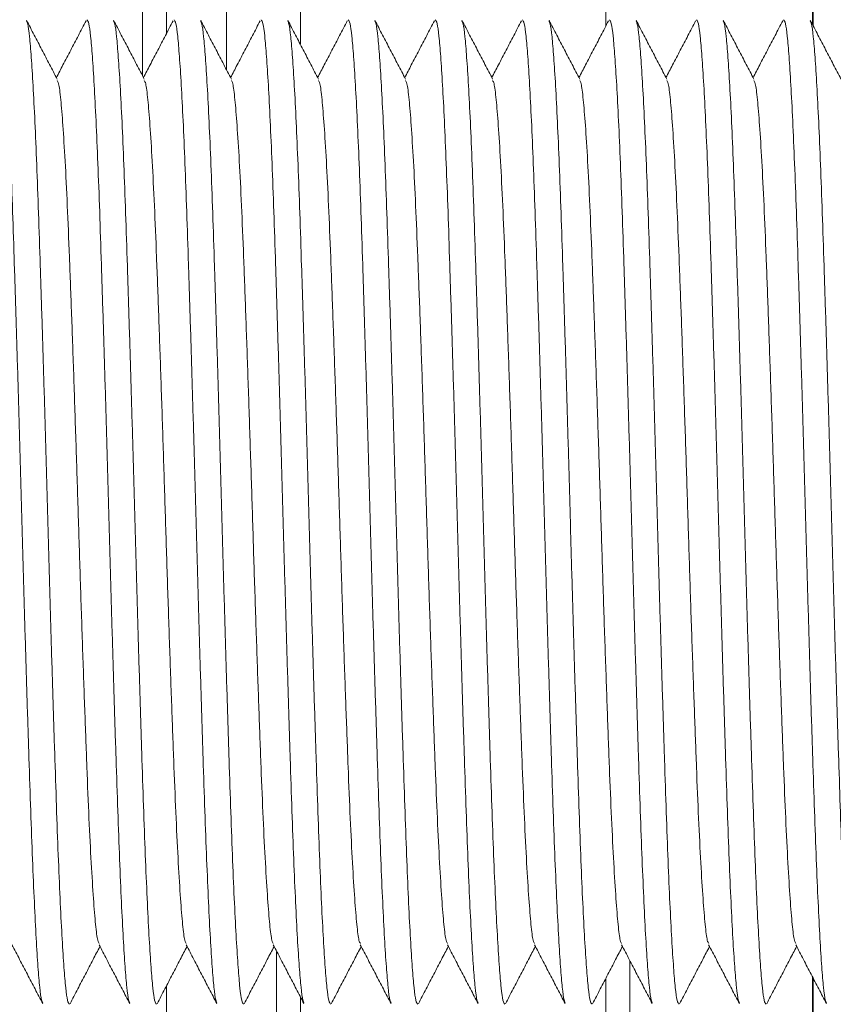
# Model space of a CAD drawing. Units: millimetres. Extents: x -741 to 959, y -1071 to 1297.
# Drawn here: x 32 to 49, y -904 to -884 of the extents above; entities that cross this region are included whole.
import ezdxf

# ---------------------------------------------------------------- set-up
doc = ezdxf.new("R2010")
doc.units = ezdxf.units.MM

msp = doc.modelspace()

# ---------------------------------------------------------------- linework, layer by layer
at = {"color": 7, "linetype": 'Continuous', "lineweight": 0}
for p, q in [((36.765, -860.818), (36.765, -884.617)), ((35.515, -862.818), (35.515, -883.848)), ((48.982, -883.687), (48.982, -863.818)), ((48.965, -870.135), (48.965, -883.661)), ((45.165, -903.169), (45.165, -925.818)), ((48.965, -903.503), (48.965, -917.502)), ((48.982, -923.818), (48.982, -903.527)), ((35.515, -903.683), (35.515, -924.818))]:
    msp.add_line(p, q, dxfattribs=at)
at = {"color": 8, "linetype": 'Continuous', "lineweight": 0}
for p, q in [((35.015, -869.718), (35.015, -884.732)), ((38.3, -869.718), (38.3, -884.073)), ((44.665, -869.718), (44.665, -883.687)), ((37.804, -902.971), (37.804, -918.358)), ((44.665, -903.533), (44.665, -917.918)), ((38.3, -903.918), (38.3, -917.918))]:
    msp.add_line(p, q, dxfattribs=at)
at = {"color": 7, "linetype": 'Continuous', "lineweight": 0}
for points, knots in [([(32.933, -904.033), (32.925, -904.02), (32.904, -903.987), (32.872, -903.737), (32.835, -903.31), (32.797, -902.714), (32.759, -901.962), (32.72, -901.07), (32.683, -900.06), (32.646, -898.945), (32.608, -897.739), (32.569, -896.458), (32.531, -895.137), (32.494, -893.8), (32.457, -892.463), (32.419, -891.143), (32.38, -889.864), (32.342, -888.659), (32.306, -887.547), (32.268, -886.541), (32.23, -885.653), (32.191, -884.905), (32.153, -884.313), (32.117, -883.888), (32.08, -883.618), (32.054, -883.586), (32.041, -883.57)], [0, 0, 0, 0, 0.026018, 0.068326, 0.110223, 0.152632, 0.195337, 0.237968, 0.28016, 0.322113, 0.364611, 0.407331, 0.449902, 0.491964, 0.534026, 0.576598, 0.619317, 0.661815, 0.703768, 0.745959, 0.78859, 0.831296, 0.873705, 0.915602, 0.957911, 1, 1, 1, 1]), ([(33.235, -884.807), (33.182, -884.705), (33.075, -884.501), (32.916, -884.195), (32.756, -883.888), (32.649, -883.684), (32.596, -883.582)], [0, 0, 0, 0, 0.249954, 0.499934, 0.74995, 1, 1, 1, 1]), ([(32.596, -883.603), (32.604, -883.616), (32.625, -883.649), (32.658, -883.9), (32.694, -884.327), (32.732, -884.923), (32.771, -885.675), (32.809, -886.567), (32.846, -887.577), (32.883, -888.691), (32.921, -889.898), (32.96, -891.179), (32.998, -892.5), (33.035, -893.837), (33.072, -895.174), (33.11, -896.494), (33.149, -897.773), (33.187, -898.978), (33.224, -900.09), (33.261, -901.096), (33.299, -901.984), (33.338, -902.732), (33.376, -903.324), (33.412, -903.749), (33.45, -904.019), (33.475, -904.051), (33.488, -904.067)], [0, 0, 0, 0, 0.026587, 0.068871, 0.110743, 0.153128, 0.195808, 0.238414, 0.280581, 0.322509, 0.364983, 0.407677, 0.450224, 0.492261, 0.534298, 0.576845, 0.61954, 0.662013, 0.703941, 0.746108, 0.788714, 0.831395, 0.873779, 0.915651, 0.957936, 1, 1, 1, 1]), ([(33.836, -883.592), (33.782, -883.694), (33.676, -883.899), (33.516, -884.205), (33.363, -884.498), (33.264, -884.687), (33.218, -884.775)], [0, 0, 0, 0, 0.259358, 0.518659, 0.777905, 1, 1, 1, 1]), ([(34.747, -904.033), (34.739, -904.02), (34.718, -903.987), (34.686, -903.737), (34.649, -903.31), (34.611, -902.714), (34.573, -901.962), (34.534, -901.07), (34.497, -900.06), (34.46, -898.945), (34.422, -897.739), (34.384, -896.458), (34.345, -895.137), (34.308, -893.8), (34.271, -892.463), (34.233, -891.143), (34.194, -889.864), (34.156, -888.659), (34.12, -887.547), (34.082, -886.541), (34.044, -885.653), (34.005, -884.905), (33.967, -884.313), (33.931, -883.888), (33.894, -883.618), (33.868, -883.586), (33.855, -883.57)], [0, 0, 0, 0, 0.026018, 0.068326, 0.110223, 0.152632, 0.195337, 0.237968, 0.28016, 0.322113, 0.364611, 0.40733, 0.449902, 0.491964, 0.534026, 0.576598, 0.619317, 0.661815, 0.703768, 0.745959, 0.78859, 0.831296, 0.873705, 0.915602, 0.957911, 1, 1, 1, 1]), ([(35.049, -884.807), (34.996, -884.705), (34.889, -884.501), (34.73, -884.195), (34.57, -883.888), (34.463, -883.684), (34.41, -883.582)], [0, 0, 0, 0, 0.24995, 0.499936, 0.749949, 1, 1, 1, 1]), ([(34.41, -883.603), (34.418, -883.616), (34.439, -883.649), (34.472, -883.9), (34.508, -884.327), (34.546, -884.923), (34.585, -885.675), (34.623, -886.567), (34.66, -887.577), (34.697, -888.691), (34.735, -889.898), (34.774, -891.179), (34.812, -892.5), (34.849, -893.837), (34.886, -895.174), (34.924, -896.494), (34.963, -897.773), (35.001, -898.978), (35.038, -900.09), (35.075, -901.096), (35.113, -901.984), (35.152, -902.732), (35.19, -903.324), (35.226, -903.749), (35.264, -904.019), (35.289, -904.051), (35.302, -904.067)], [0, 0, 0, 0, 0.026587, 0.068871, 0.110743, 0.153128, 0.195808, 0.238414, 0.280581, 0.322509, 0.364983, 0.407677, 0.450224, 0.492261, 0.534298, 0.576845, 0.61954, 0.662013, 0.703941, 0.746108, 0.788714, 0.831395, 0.873779, 0.915651, 0.957936, 1, 1, 1, 1]), ([(35.65, -883.592), (35.596, -883.694), (35.49, -883.899), (35.33, -884.205), (35.177, -884.498), (35.078, -884.687), (35.032, -884.775)], [0, 0, 0, 0, 0.25936, 0.518657, 0.777904, 1, 1, 1, 1]), ([(36.561, -904.033), (36.553, -904.02), (36.532, -903.987), (36.5, -903.737), (36.463, -903.31), (36.425, -902.714), (36.387, -901.962), (36.348, -901.07), (36.311, -900.06), (36.274, -898.945), (36.236, -897.739), (36.197, -896.458), (36.159, -895.137), (36.122, -893.8), (36.085, -892.463), (36.047, -891.143), (36.008, -889.864), (35.97, -888.659), (35.934, -887.547), (35.896, -886.541), (35.858, -885.653), (35.819, -884.905), (35.781, -884.313), (35.745, -883.888), (35.708, -883.618), (35.682, -883.586), (35.669, -883.57)], [0, 0, 0, 0, 0.026018, 0.068326, 0.110223, 0.152632, 0.195337, 0.237968, 0.28016, 0.322113, 0.364611, 0.40733, 0.449902, 0.491964, 0.534026, 0.576598, 0.619317, 0.661815, 0.703768, 0.745959, 0.78859, 0.831296, 0.873705, 0.915602, 0.957911, 1, 1, 1, 1]), ([(36.863, -884.807), (36.81, -884.705), (36.703, -884.501), (36.544, -884.195), (36.384, -883.888), (36.277, -883.684), (36.224, -883.582)], [0, 0, 0, 0, 0.249954, 0.499934, 0.74995, 1, 1, 1, 1]), ([(36.224, -883.603), (36.232, -883.616), (36.253, -883.649), (36.286, -883.9), (36.322, -884.327), (36.36, -884.923), (36.399, -885.675), (36.437, -886.567), (36.474, -887.577), (36.511, -888.691), (36.549, -889.898), (36.588, -891.179), (36.626, -892.5), (36.663, -893.837), (36.7, -895.174), (36.738, -896.494), (36.777, -897.773), (36.815, -898.978), (36.852, -900.09), (36.889, -901.096), (36.927, -901.984), (36.966, -902.732), (37.004, -903.324), (37.04, -903.749), (37.078, -904.019), (37.103, -904.051), (37.116, -904.067)], [0, 0, 0, 0, 0.026587, 0.068871, 0.110743, 0.153128, 0.195808, 0.238414, 0.280581, 0.322509, 0.364983, 0.407677, 0.450224, 0.492261, 0.534298, 0.576845, 0.61954, 0.662013, 0.703941, 0.746108, 0.788714, 0.831395, 0.873779, 0.915651, 0.957936, 1, 1, 1, 1]), ([(37.464, -883.592), (37.41, -883.694), (37.304, -883.899), (37.144, -884.205), (36.991, -884.498), (36.892, -884.687), (36.846, -884.775)], [0, 0, 0, 0, 0.259358, 0.518659, 0.777905, 1, 1, 1, 1]), ([(38.375, -904.033), (38.367, -904.02), (38.346, -903.987), (38.314, -903.737), (38.277, -903.31), (38.239, -902.714), (38.201, -901.962), (38.162, -901.07), (38.125, -900.06), (38.088, -898.945), (38.05, -897.739), (38.012, -896.458), (37.973, -895.137), (37.936, -893.8), (37.899, -892.463), (37.861, -891.143), (37.822, -889.864), (37.784, -888.659), (37.748, -887.547), (37.71, -886.541), (37.672, -885.653), (37.633, -884.905), (37.595, -884.313), (37.559, -883.888), (37.522, -883.618), (37.496, -883.586), (37.483, -883.57)], [0, 0, 0, 0, 0.026018, 0.068326, 0.110223, 0.152632, 0.195337, 0.237968, 0.28016, 0.322113, 0.364611, 0.40733, 0.449902, 0.491964, 0.534026, 0.576598, 0.619317, 0.661815, 0.703768, 0.745959, 0.78859, 0.831296, 0.873705, 0.915602, 0.957911, 1, 1, 1, 1]), ([(38.677, -884.807), (38.624, -884.705), (38.517, -884.501), (38.358, -884.195), (38.198, -883.888), (38.091, -883.684), (38.038, -883.582)], [0, 0, 0, 0, 0.24995, 0.499936, 0.749949, 1, 1, 1, 1]), ([(38.038, -883.603), (38.046, -883.616), (38.067, -883.649), (38.1, -883.9), (38.136, -884.327), (38.174, -884.923), (38.213, -885.675), (38.251, -886.567), (38.288, -887.577), (38.325, -888.691), (38.363, -889.898), (38.402, -891.179), (38.44, -892.5), (38.477, -893.837), (38.514, -895.174), (38.552, -896.494), (38.591, -897.773), (38.629, -898.978), (38.666, -900.09), (38.703, -901.096), (38.741, -901.984), (38.78, -902.732), (38.818, -903.324), (38.854, -903.749), (38.892, -904.019), (38.917, -904.051), (38.93, -904.067)], [0, 0, 0, 0, 0.026587, 0.068871, 0.110743, 0.153128, 0.195808, 0.238414, 0.280581, 0.322509, 0.364983, 0.407677, 0.450224, 0.492261, 0.534298, 0.576845, 0.61954, 0.662013, 0.703941, 0.746108, 0.788714, 0.831395, 0.873779, 0.915652, 0.957936, 1, 1, 1, 1]), ([(39.278, -883.592), (39.224, -883.694), (39.118, -883.899), (38.958, -884.205), (38.805, -884.498), (38.706, -884.687), (38.66, -884.775)], [0, 0, 0, 0, 0.25936, 0.518657, 0.777904, 1, 1, 1, 1]), ([(40.189, -904.033), (40.181, -904.02), (40.16, -903.987), (40.128, -903.737), (40.091, -903.31), (40.053, -902.714), (40.015, -901.962), (39.976, -901.07), (39.939, -900.06), (39.902, -898.945), (39.864, -897.739), (39.825, -896.458), (39.787, -895.137), (39.75, -893.8), (39.713, -892.463), (39.675, -891.143), (39.636, -889.864), (39.598, -888.659), (39.562, -887.547), (39.524, -886.541), (39.486, -885.653), (39.447, -884.905), (39.409, -884.313), (39.373, -883.888), (39.336, -883.618), (39.31, -883.586), (39.297, -883.57)], [0, 0, 0, 0, 0.026018, 0.068326, 0.110223, 0.152632, 0.195337, 0.237968, 0.28016, 0.322113, 0.364611, 0.40733, 0.449902, 0.491964, 0.534026, 0.576598, 0.619317, 0.661815, 0.703768, 0.745959, 0.78859, 0.831296, 0.873705, 0.915602, 0.957911, 1, 1, 1, 1]), ([(40.491, -884.807), (40.438, -884.705), (40.331, -884.501), (40.172, -884.195), (40.012, -883.888), (39.905, -883.684), (39.852, -883.582)], [0, 0, 0, 0, 0.249954, 0.499934, 0.74995, 1, 1, 1, 1]), ([(39.852, -883.603), (39.86, -883.616), (39.881, -883.649), (39.914, -883.9), (39.95, -884.327), (39.988, -884.923), (40.027, -885.675), (40.065, -886.567), (40.102, -887.577), (40.139, -888.691), (40.177, -889.898), (40.216, -891.179), (40.254, -892.5), (40.291, -893.837), (40.328, -895.174), (40.366, -896.494), (40.405, -897.773), (40.443, -898.978), (40.48, -900.09), (40.517, -901.096), (40.555, -901.984), (40.594, -902.732), (40.632, -903.324), (40.668, -903.749), (40.706, -904.019), (40.731, -904.051), (40.744, -904.067)], [0, 0, 0, 0, 0.026587, 0.068871, 0.110743, 0.153128, 0.195808, 0.238414, 0.280581, 0.322509, 0.364983, 0.407677, 0.450224, 0.492261, 0.534298, 0.576845, 0.61954, 0.662013, 0.703941, 0.746108, 0.788714, 0.831395, 0.873779, 0.915651, 0.957936, 1, 1, 1, 1]), ([(41.092, -883.592), (41.038, -883.694), (40.932, -883.899), (40.772, -884.205), (40.619, -884.498), (40.52, -884.687), (40.474, -884.775)], [0, 0, 0, 0, 0.259358, 0.518659, 0.777905, 1, 1, 1, 1]), ([(42.003, -904.033), (41.995, -904.02), (41.974, -903.987), (41.942, -903.737), (41.905, -903.31), (41.867, -902.714), (41.829, -901.962), (41.79, -901.07), (41.753, -900.06), (41.716, -898.945), (41.678, -897.739), (41.64, -896.458), (41.601, -895.137), (41.564, -893.8), (41.527, -892.463), (41.489, -891.143), (41.45, -889.864), (41.412, -888.659), (41.376, -887.547), (41.338, -886.541), (41.3, -885.653), (41.261, -884.905), (41.223, -884.313), (41.187, -883.888), (41.15, -883.618), (41.124, -883.586), (41.111, -883.57)], [0, 0, 0, 0, 0.026018, 0.068326, 0.110223, 0.152632, 0.195337, 0.237968, 0.28016, 0.322113, 0.364611, 0.40733, 0.449902, 0.491964, 0.534026, 0.576598, 0.619317, 0.661815, 0.703768, 0.745959, 0.78859, 0.831296, 0.873705, 0.915602, 0.957911, 1, 1, 1, 1]), ([(42.305, -884.807), (42.252, -884.705), (42.145, -884.501), (41.986, -884.195), (41.826, -883.888), (41.719, -883.684), (41.666, -883.582)], [0, 0, 0, 0, 0.24995, 0.499936, 0.749954, 1, 1, 1, 1]), ([(41.666, -883.603), (41.674, -883.616), (41.695, -883.649), (41.728, -883.9), (41.764, -884.327), (41.802, -884.923), (41.841, -885.675), (41.879, -886.567), (41.916, -887.577), (41.953, -888.691), (41.991, -889.898), (42.03, -891.179), (42.068, -892.5), (42.105, -893.837), (42.142, -895.174), (42.18, -896.494), (42.219, -897.773), (42.257, -898.978), (42.294, -900.09), (42.331, -901.096), (42.369, -901.984), (42.408, -902.732), (42.446, -903.324), (42.482, -903.749), (42.52, -904.019), (42.545, -904.051), (42.558, -904.067)], [0, 0, 0, 0, 0.026587, 0.068871, 0.110743, 0.153128, 0.195808, 0.238414, 0.280581, 0.322509, 0.364983, 0.407677, 0.450224, 0.492261, 0.534298, 0.576845, 0.61954, 0.662013, 0.703941, 0.746108, 0.788714, 0.831395, 0.873779, 0.915651, 0.957936, 1, 1, 1, 1]), ([(42.906, -883.592), (42.852, -883.694), (42.746, -883.899), (42.586, -884.205), (42.433, -884.498), (42.334, -884.687), (42.288, -884.775)], [0, 0, 0, 0, 0.25936, 0.518662, 0.777904, 1, 1, 1, 1]), ([(43.817, -904.033), (43.809, -904.02), (43.788, -903.987), (43.756, -903.737), (43.719, -903.31), (43.681, -902.714), (43.643, -901.962), (43.604, -901.07), (43.567, -900.06), (43.53, -898.945), (43.492, -897.739), (43.453, -896.458), (43.415, -895.137), (43.378, -893.8), (43.341, -892.463), (43.303, -891.143), (43.264, -889.864), (43.226, -888.659), (43.19, -887.547), (43.152, -886.541), (43.114, -885.653), (43.075, -884.905), (43.037, -884.313), (43.001, -883.888), (42.964, -883.618), (42.938, -883.586), (42.925, -883.57)], [0, 0, 0, 0, 0.026018, 0.068326, 0.110223, 0.152632, 0.195337, 0.237968, 0.28016, 0.322113, 0.364611, 0.40733, 0.449902, 0.491964, 0.534026, 0.576598, 0.619317, 0.661815, 0.703768, 0.745959, 0.78859, 0.831296, 0.873705, 0.915602, 0.957911, 1, 1, 1, 1]), ([(44.119, -884.807), (44.066, -884.705), (43.959, -884.501), (43.8, -884.195), (43.64, -883.888), (43.533, -883.684), (43.48, -883.582)], [0, 0, 0, 0, 0.249954, 0.499934, 0.74995, 1, 1, 1, 1]), ([(43.48, -883.603), (43.488, -883.616), (43.509, -883.649), (43.542, -883.9), (43.578, -884.327), (43.616, -884.923), (43.655, -885.675), (43.693, -886.567), (43.73, -887.577), (43.767, -888.691), (43.805, -889.898), (43.844, -891.179), (43.882, -892.5), (43.919, -893.837), (43.956, -895.174), (43.994, -896.494), (44.033, -897.773), (44.071, -898.978), (44.108, -900.09), (44.145, -901.096), (44.183, -901.984), (44.222, -902.732), (44.26, -903.324), (44.296, -903.749), (44.334, -904.019), (44.359, -904.051), (44.372, -904.067)], [0, 0, 0, 0, 0.026587, 0.068871, 0.110743, 0.153128, 0.195808, 0.238414, 0.280581, 0.322509, 0.364983, 0.407677, 0.450224, 0.492261, 0.534298, 0.576845, 0.61954, 0.662013, 0.703941, 0.746108, 0.788714, 0.831395, 0.873779, 0.915651, 0.957936, 1, 1, 1, 1]), ([(44.72, -883.592), (44.666, -883.694), (44.56, -883.899), (44.4, -884.205), (44.247, -884.498), (44.148, -884.687), (44.102, -884.775)], [0, 0, 0, 0, 0.259358, 0.518659, 0.777905, 1, 1, 1, 1]), ([(45.631, -904.033), (45.623, -904.02), (45.602, -903.987), (45.57, -903.737), (45.533, -903.31), (45.495, -902.714), (45.457, -901.962), (45.418, -901.07), (45.381, -900.06), (45.344, -898.945), (45.306, -897.739), (45.268, -896.458), (45.229, -895.137), (45.192, -893.8), (45.155, -892.463), (45.117, -891.143), (45.078, -889.864), (45.04, -888.659), (45.004, -887.547), (44.966, -886.541), (44.928, -885.653), (44.889, -884.905), (44.851, -884.313), (44.815, -883.888), (44.778, -883.618), (44.752, -883.586), (44.739, -883.57)], [0, 0, 0, 0, 0.026018, 0.068326, 0.110223, 0.152632, 0.195337, 0.237968, 0.28016, 0.322113, 0.364611, 0.40733, 0.449902, 0.491964, 0.534026, 0.576598, 0.619317, 0.661815, 0.703768, 0.745959, 0.78859, 0.831296, 0.873705, 0.915602, 0.957911, 1, 1, 1, 1]), ([(45.933, -884.807), (45.88, -884.705), (45.773, -884.501), (45.614, -884.195), (45.454, -883.888), (45.347, -883.684), (45.294, -883.582)], [0, 0, 0, 0, 0.24995, 0.499936, 0.749954, 1, 1, 1, 1]), ([(45.294, -883.603), (45.302, -883.616), (45.323, -883.649), (45.356, -883.9), (45.392, -884.327), (45.43, -884.923), (45.469, -885.675), (45.507, -886.567), (45.544, -887.577), (45.581, -888.691), (45.619, -889.898), (45.658, -891.179), (45.696, -892.5), (45.733, -893.837), (45.77, -895.174), (45.808, -896.494), (45.847, -897.773), (45.885, -898.978), (45.922, -900.09), (45.959, -901.096), (45.997, -901.984), (46.036, -902.732), (46.074, -903.324), (46.11, -903.749), (46.148, -904.019), (46.173, -904.051), (46.186, -904.067)], [0, 0, 0, 0, 0.026587, 0.068871, 0.110743, 0.153128, 0.195808, 0.238414, 0.280581, 0.322509, 0.364983, 0.407677, 0.450224, 0.492261, 0.534298, 0.576845, 0.61954, 0.662013, 0.703941, 0.746108, 0.788714, 0.831395, 0.873779, 0.915651, 0.957936, 1, 1, 1, 1]), ([(46.534, -883.592), (46.48, -883.694), (46.374, -883.899), (46.214, -884.205), (46.061, -884.498), (45.962, -884.687), (45.916, -884.775)], [0, 0, 0, 0, 0.25936, 0.518662, 0.777904, 1, 1, 1, 1]), ([(47.445, -904.033), (47.437, -904.02), (47.416, -903.987), (47.384, -903.737), (47.347, -903.31), (47.309, -902.714), (47.271, -901.962), (47.232, -901.07), (47.195, -900.06), (47.158, -898.945), (47.12, -897.739), (47.082, -896.458), (47.043, -895.137), (47.006, -893.8), (46.969, -892.463), (46.931, -891.143), (46.892, -889.864), (46.854, -888.659), (46.818, -887.547), (46.78, -886.541), (46.742, -885.653), (46.703, -884.905), (46.665, -884.313), (46.629, -883.888), (46.592, -883.618), (46.566, -883.586), (46.553, -883.57)], [0, 0, 0, 0, 0.026018, 0.068326, 0.110223, 0.152632, 0.195337, 0.237968, 0.28016, 0.322113, 0.364611, 0.40733, 0.449902, 0.491964, 0.534026, 0.576598, 0.619317, 0.661815, 0.703768, 0.745959, 0.78859, 0.831296, 0.873705, 0.915602, 0.957911, 1, 1, 1, 1]), ([(47.747, -884.807), (47.694, -884.705), (47.587, -884.501), (47.428, -884.195), (47.268, -883.888), (47.161, -883.684), (47.108, -883.582)], [0, 0, 0, 0, 0.249954, 0.499934, 0.74995, 1, 1, 1, 1]), ([(47.108, -883.603), (47.116, -883.616), (47.137, -883.649), (47.17, -883.9), (47.206, -884.327), (47.244, -884.923), (47.283, -885.675), (47.321, -886.567), (47.358, -887.577), (47.395, -888.691), (47.433, -889.898), (47.472, -891.179), (47.51, -892.5), (47.547, -893.837), (47.584, -895.174), (47.622, -896.494), (47.661, -897.773), (47.699, -898.978), (47.736, -900.09), (47.773, -901.096), (47.811, -901.984), (47.85, -902.732), (47.888, -903.324), (47.924, -903.749), (47.962, -904.019), (47.987, -904.051), (48, -904.067)], [0, 0, 0, 0, 0.026587, 0.068871, 0.110743, 0.153128, 0.195808, 0.238414, 0.280581, 0.322509, 0.364983, 0.407677, 0.450224, 0.492261, 0.534298, 0.576845, 0.61954, 0.662013, 0.703941, 0.746108, 0.788714, 0.831395, 0.873779, 0.915651, 0.957936, 1, 1, 1, 1]), ([(48.348, -883.592), (48.294, -883.694), (48.188, -883.899), (48.028, -884.205), (47.875, -884.498), (47.776, -884.687), (47.73, -884.775)], [0, 0, 0, 0, 0.259358, 0.518659, 0.777905, 1, 1, 1, 1]), ([(49.259, -904.033), (49.251, -904.02), (49.23, -903.987), (49.198, -903.737), (49.161, -903.31), (49.123, -902.714), (49.085, -901.962), (49.046, -901.07), (49.009, -900.06), (48.972, -898.945), (48.934, -897.739), (48.896, -896.458), (48.857, -895.137), (48.82, -893.8), (48.783, -892.463), (48.745, -891.143), (48.706, -889.864), (48.668, -888.659), (48.632, -887.547), (48.594, -886.541), (48.556, -885.653), (48.517, -884.905), (48.479, -884.313), (48.443, -883.888), (48.406, -883.618), (48.38, -883.586), (48.367, -883.57)], [0, 0, 0, 0, 0.026018, 0.068326, 0.110223, 0.152632, 0.195337, 0.237968, 0.28016, 0.322113, 0.364611, 0.40733, 0.449902, 0.491964, 0.534026, 0.576598, 0.619317, 0.661815, 0.703768, 0.745959, 0.78859, 0.831296, 0.873705, 0.915602, 0.957911, 1, 1, 1, 1]), ([(49.561, -884.807), (49.508, -884.705), (49.401, -884.501), (49.242, -884.195), (49.082, -883.888), (48.975, -883.684), (48.922, -883.582)], [0, 0, 0, 0, 0.24995, 0.499936, 0.749954, 1, 1, 1, 1]), ([(48.922, -883.603), (48.93, -883.616), (48.951, -883.649), (48.984, -883.9), (49.02, -884.327), (49.058, -884.923), (49.097, -885.675), (49.135, -886.567), (49.172, -887.577), (49.209, -888.691), (49.247, -889.898), (49.286, -891.179), (49.324, -892.5), (49.361, -893.837), (49.398, -895.174), (49.436, -896.494), (49.475, -897.773), (49.513, -898.978), (49.55, -900.09), (49.587, -901.096), (49.625, -901.984), (49.664, -902.732), (49.702, -903.324), (49.738, -903.749), (49.776, -904.019), (49.801, -904.051), (49.814, -904.067)], [0, 0, 0, 0, 0.026587, 0.068871, 0.110743, 0.153128, 0.195808, 0.238414, 0.280581, 0.322509, 0.364983, 0.407677, 0.450224, 0.492261, 0.534298, 0.576845, 0.61954, 0.662013, 0.703941, 0.746108, 0.788714, 0.831395, 0.873779, 0.915651, 0.957936, 1, 1, 1, 1]), ([(33.235, -884.834), (33.245, -884.849), (33.27, -884.89), (33.309, -885.205), (33.353, -885.74), (33.4, -886.486), (33.446, -887.411), (33.49, -888.491), (33.535, -889.701), (33.581, -891.017), (33.627, -892.404), (33.672, -893.818), (33.716, -895.233), (33.762, -896.619), (33.809, -897.936), (33.853, -899.146), (33.897, -900.225), (33.944, -901.151), (33.99, -901.897), (34.034, -902.432), (34.073, -902.746), (34.098, -902.787), (34.108, -902.802)], [0, 0, 0, 0, 0.03292, 0.084559, 0.136199, 0.188483, 0.240769, 0.292408, 0.344048, 0.396332, 0.448617, 0.500257, 0.551896, 0.604181, 0.656466, 0.708105, 0.759745, 0.812031, 0.864315, 0.915954, 0.967593, 1, 1, 1, 1]), ([(35.049, -884.834), (35.059, -884.849), (35.084, -884.89), (35.123, -885.205), (35.167, -885.74), (35.214, -886.486), (35.26, -887.411), (35.304, -888.491), (35.349, -889.701), (35.395, -891.017), (35.441, -892.404), (35.486, -893.818), (35.53, -895.233), (35.576, -896.619), (35.623, -897.936), (35.667, -899.146), (35.711, -900.225), (35.758, -901.151), (35.804, -901.897), (35.848, -902.432), (35.887, -902.746), (35.912, -902.787), (35.922, -902.802)], [0, 0, 0, 0, 0.03292, 0.084559, 0.136199, 0.188483, 0.240769, 0.292408, 0.344048, 0.396332, 0.448617, 0.500257, 0.551896, 0.604181, 0.656466, 0.708105, 0.759745, 0.812031, 0.864315, 0.915954, 0.967593, 1, 1, 1, 1]), ([(36.863, -884.834), (36.873, -884.849), (36.898, -884.89), (36.937, -885.205), (36.981, -885.74), (37.028, -886.486), (37.074, -887.411), (37.118, -888.491), (37.163, -889.701), (37.209, -891.017), (37.255, -892.404), (37.3, -893.818), (37.344, -895.233), (37.39, -896.619), (37.437, -897.936), (37.481, -899.146), (37.525, -900.225), (37.572, -901.151), (37.618, -901.897), (37.662, -902.432), (37.701, -902.746), (37.726, -902.787), (37.736, -902.802)], [0, 0, 0, 0, 0.03292, 0.084559, 0.136199, 0.188483, 0.240769, 0.292408, 0.344048, 0.396332, 0.448617, 0.500257, 0.551896, 0.604181, 0.656466, 0.708105, 0.759745, 0.812031, 0.864315, 0.915954, 0.967593, 1, 1, 1, 1]), ([(38.677, -884.834), (38.687, -884.849), (38.712, -884.89), (38.751, -885.205), (38.795, -885.74), (38.842, -886.486), (38.888, -887.411), (38.932, -888.491), (38.977, -889.701), (39.023, -891.017), (39.069, -892.404), (39.114, -893.818), (39.158, -895.233), (39.204, -896.619), (39.251, -897.936), (39.295, -899.146), (39.339, -900.225), (39.386, -901.151), (39.432, -901.897), (39.476, -902.432), (39.515, -902.746), (39.54, -902.787), (39.55, -902.802)], [0, 0, 0, 0, 0.0329201, 0.0845593, 0.1361988, 0.1884827, 0.2407685, 0.2924084, 0.3440477, 0.3963324, 0.4486168, 0.5002566, 0.5518964, 0.6041809, 0.6564656, 0.7081049, 0.7597447, 0.8120305, 0.8643145, 0.915954, 0.9675932, 1, 1, 1, 1]), ([(40.491, -884.834), (40.501, -884.849), (40.526, -884.89), (40.565, -885.205), (40.609, -885.74), (40.656, -886.486), (40.702, -887.411), (40.746, -888.491), (40.791, -889.701), (40.837, -891.017), (40.883, -892.404), (40.928, -893.818), (40.972, -895.233), (41.018, -896.619), (41.065, -897.936), (41.109, -899.146), (41.153, -900.225), (41.2, -901.151), (41.246, -901.897), (41.29, -902.432), (41.329, -902.746), (41.354, -902.787), (41.364, -902.802)], [0, 0, 0, 0, 0.03292, 0.084559, 0.136199, 0.188483, 0.240769, 0.292408, 0.344048, 0.396332, 0.448617, 0.500257, 0.551896, 0.604181, 0.656466, 0.708105, 0.759745, 0.812031, 0.864315, 0.915954, 0.967593, 1, 1, 1, 1]), ([(42.305, -884.834), (42.315, -884.849), (42.34, -884.89), (42.379, -885.205), (42.423, -885.74), (42.47, -886.486), (42.516, -887.411), (42.56, -888.491), (42.605, -889.701), (42.651, -891.017), (42.697, -892.404), (42.742, -893.818), (42.786, -895.233), (42.832, -896.619), (42.879, -897.936), (42.923, -899.146), (42.967, -900.225), (43.014, -901.151), (43.06, -901.897), (43.104, -902.432), (43.143, -902.746), (43.168, -902.787), (43.178, -902.802)], [0, 0, 0, 0, 0.03292, 0.084559, 0.136199, 0.188483, 0.240769, 0.292408, 0.344048, 0.396332, 0.448617, 0.500257, 0.551896, 0.604181, 0.656466, 0.708105, 0.759745, 0.812031, 0.864315, 0.915954, 0.967593, 1, 1, 1, 1]), ([(44.119, -884.834), (44.129, -884.849), (44.154, -884.89), (44.193, -885.205), (44.237, -885.74), (44.284, -886.486), (44.33, -887.411), (44.374, -888.491), (44.419, -889.701), (44.465, -891.017), (44.511, -892.404), (44.556, -893.818), (44.6, -895.233), (44.646, -896.619), (44.693, -897.936), (44.737, -899.146), (44.781, -900.225), (44.828, -901.151), (44.874, -901.897), (44.918, -902.432), (44.957, -902.746), (44.982, -902.787), (44.992, -902.802)], [0, 0, 0, 0, 0.03292, 0.084559, 0.136199, 0.188483, 0.240769, 0.292408, 0.344048, 0.396332, 0.448617, 0.500257, 0.551896, 0.604181, 0.656466, 0.708105, 0.759745, 0.812031, 0.864315, 0.915954, 0.967593, 1, 1, 1, 1]), ([(45.933, -884.834), (45.943, -884.849), (45.968, -884.89), (46.007, -885.205), (46.051, -885.74), (46.098, -886.486), (46.144, -887.411), (46.188, -888.491), (46.233, -889.701), (46.279, -891.017), (46.325, -892.404), (46.37, -893.818), (46.414, -895.233), (46.46, -896.619), (46.507, -897.936), (46.551, -899.146), (46.595, -900.225), (46.642, -901.151), (46.688, -901.897), (46.732, -902.432), (46.771, -902.746), (46.796, -902.787), (46.806, -902.802)], [0, 0, 0, 0, 0.03292, 0.084559, 0.136199, 0.188483, 0.240769, 0.292408, 0.344048, 0.396332, 0.448617, 0.500257, 0.551896, 0.604181, 0.656466, 0.708105, 0.759745, 0.812031, 0.864315, 0.915954, 0.967593, 1, 1, 1, 1]), ([(47.747, -884.834), (47.757, -884.849), (47.782, -884.89), (47.821, -885.205), (47.865, -885.74), (47.912, -886.486), (47.958, -887.411), (48.002, -888.491), (48.047, -889.701), (48.093, -891.017), (48.139, -892.404), (48.184, -893.818), (48.228, -895.233), (48.274, -896.619), (48.321, -897.936), (48.365, -899.146), (48.409, -900.225), (48.456, -901.151), (48.502, -901.897), (48.546, -902.432), (48.585, -902.746), (48.61, -902.787), (48.62, -902.802)], [0, 0, 0, 0, 0.03292, 0.084559, 0.136199, 0.188483, 0.240769, 0.292408, 0.344048, 0.396332, 0.448617, 0.500257, 0.551896, 0.604181, 0.656466, 0.708105, 0.759745, 0.812031, 0.864315, 0.915954, 0.967593, 1, 1, 1, 1]), ([(32.293, -902.829), (32.347, -902.931), (32.453, -903.135), (32.613, -903.441), (32.773, -903.748), (32.879, -903.952), (32.933, -904.054)], [0, 0, 0, 0, 0.249954, 0.499942, 0.749956, 1, 1, 1, 1]), ([(33.503, -904.055), (33.556, -903.953), (33.663, -903.749), (33.823, -903.442), (33.977, -903.147), (34.078, -902.954), (34.125, -902.862)], [0, 0, 0, 0, 0.2569605, 0.5138817, 0.7707758, 1, 1, 1, 1]), ([(34.108, -902.829), (34.161, -902.931), (34.267, -903.135), (34.427, -903.441), (34.587, -903.748), (34.693, -903.952), (34.747, -904.054)], [0, 0, 0, 0, 0.249954, 0.499937, 0.749956, 1, 1, 1, 1]), ([(35.317, -904.055), (35.37, -903.953), (35.477, -903.749), (35.637, -903.442), (35.791, -903.147), (35.892, -902.954), (35.939, -902.862)], [0, 0, 0, 0, 0.256957, 0.513884, 0.77078, 1, 1, 1, 1]), ([(35.921, -902.829), (35.975, -902.931), (36.081, -903.135), (36.241, -903.441), (36.401, -903.748), (36.507, -903.952), (36.561, -904.054)], [0, 0, 0, 0, 0.249954, 0.499942, 0.749956, 1, 1, 1, 1]), ([(37.131, -904.055), (37.184, -903.953), (37.291, -903.749), (37.451, -903.442), (37.605, -903.147), (37.706, -902.954), (37.753, -902.862)], [0, 0, 0, 0, 0.2569605, 0.5138817, 0.7707758, 1, 1, 1, 1]), ([(37.736, -902.829), (37.789, -902.931), (37.895, -903.135), (38.055, -903.441), (38.215, -903.748), (38.321, -903.952), (38.375, -904.054)], [0, 0, 0, 0, 0.249954, 0.499937, 0.749956, 1, 1, 1, 1]), ([(38.945, -904.055), (38.998, -903.953), (39.105, -903.749), (39.265, -903.442), (39.419, -903.147), (39.52, -902.954), (39.567, -902.862)], [0, 0, 0, 0, 0.256957, 0.513884, 0.77078, 1, 1, 1, 1]), ([(39.549, -902.829), (39.603, -902.931), (39.709, -903.135), (39.869, -903.441), (40.029, -903.748), (40.135, -903.952), (40.189, -904.054)], [0, 0, 0, 0, 0.249954, 0.499942, 0.749956, 1, 1, 1, 1]), ([(40.759, -904.055), (40.812, -903.953), (40.919, -903.749), (41.079, -903.442), (41.233, -903.147), (41.334, -902.954), (41.381, -902.862)], [0, 0, 0, 0, 0.2569605, 0.5138817, 0.7707758, 1, 1, 1, 1]), ([(41.364, -902.829), (41.417, -902.931), (41.523, -903.135), (41.683, -903.441), (41.843, -903.748), (41.949, -903.952), (42.003, -904.054)], [0, 0, 0, 0, 0.249954, 0.499937, 0.749951, 1, 1, 1, 1]), ([(42.573, -904.055), (42.626, -903.953), (42.733, -903.749), (42.893, -903.442), (43.047, -903.147), (43.148, -902.954), (43.195, -902.862)], [0, 0, 0, 0, 0.256957, 0.513884, 0.77078, 1, 1, 1, 1]), ([(43.177, -902.829), (43.231, -902.931), (43.337, -903.135), (43.497, -903.441), (43.657, -903.748), (43.763, -903.952), (43.817, -904.054)], [0, 0, 0, 0, 0.249954, 0.499942, 0.749956, 1, 1, 1, 1]), ([(44.387, -904.055), (44.44, -903.953), (44.547, -903.749), (44.707, -903.442), (44.861, -903.147), (44.962, -902.954), (45.009, -902.862)], [0, 0, 0, 0, 0.2569605, 0.5138817, 0.7707758, 1, 1, 1, 1]), ([(44.991, -902.829), (45.045, -902.931), (45.151, -903.135), (45.311, -903.441), (45.471, -903.748), (45.577, -903.952), (45.631, -904.054)], [0, 0, 0, 0, 0.249958, 0.49994, 0.749952, 1, 1, 1, 1]), ([(46.201, -904.055), (46.254, -903.953), (46.361, -903.749), (46.521, -903.442), (46.675, -903.147), (46.776, -902.954), (46.823, -902.862)], [0, 0, 0, 0, 0.256957, 0.513884, 0.770775, 1, 1, 1, 1]), ([(46.805, -902.829), (46.859, -902.931), (46.965, -903.135), (47.125, -903.441), (47.285, -903.748), (47.391, -903.952), (47.445, -904.054)], [0, 0, 0, 0, 0.249954, 0.499942, 0.749956, 1, 1, 1, 1]), ([(48.015, -904.055), (48.068, -903.953), (48.175, -903.749), (48.335, -903.442), (48.489, -903.147), (48.59, -902.954), (48.637, -902.862)], [0, 0, 0, 0, 0.2569605, 0.5138817, 0.7707758, 1, 1, 1, 1]), ([(48.619, -902.829), (48.673, -902.931), (48.779, -903.135), (48.939, -903.441), (49.099, -903.748), (49.205, -903.952), (49.259, -904.054)], [0, 0, 0, 0, 0.249958, 0.49994, 0.749952, 1, 1, 1, 1])]:
    msp.add_open_spline(points, degree=3, knots=knots, dxfattribs=at)

doc.saveas('drawing.dxf')
